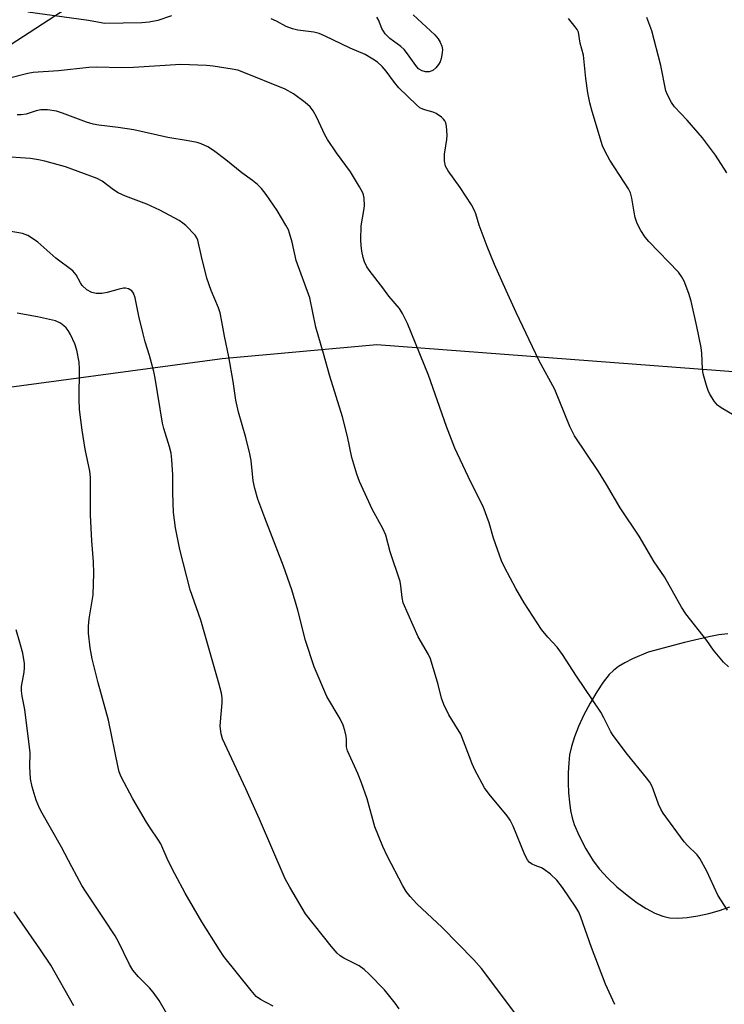
# Model space of a CAD drawing. Units: inches. Extents: x 1195773 to 1201772, y 569457 to 573457.
# Drawn here: x 1198719 to 1198901, y 572108 to 572363 of the extents above; entities that cross this region are included whole.
import ezdxf

# ---------------------------------------------------------------- set-up
doc = ezdxf.new("R2010")
doc.units = ezdxf.units.IN
doc.header["$MEASUREMENT"] = 0
doc.layers.add('NTRL-Farm Land', color=3, linetype='Continuous')
doc.layers.add('Undefined', color=1, linetype='Continuous')

msp = doc.modelspace()

# ---------------------------------------------------------------- linework, layer by layer
at = {"layer": 'NTRL-Farm Land'}
for points in [[(1198774.79, 572393.84, 0), (1198690.63, 572339.21, 0), (1198642.62, 572310.35, 0), (1198603.91, 572341.23, 0), (1198562.64, 572389.89, 0)], [(1198696.34, 572075.57, 0), (1198694.61, 572152.94, 0), (1198694.27, 572219.98, 0), (1198691.4, 572246.26, 0), (1198691.42, 572256.79, 0), (1198699.36, 572264.81, 0), (1198710.39, 572266.91, 0), (1198771.16, 572275.06, 0), (1198811.13, 572278.66, 0), (1198932.72, 572269.5, 0)], [(1198901.72, 572204.04, 0), (1198899.42, 572203.72, 0), (1198896.82, 572203.24, 0), (1198890.53, 572201.77, 0), (1198881.15, 572199.23, 0), (1198877.14, 572197.56, 0), (1198875.14, 572196.55, 0), (1198873.54, 572195.58, 0), (1198872.21, 572194.58, 0), (1198871.09, 572193.49, 0), (1198869.56, 572191.54, 0), (1198867.87, 572189.02, 0), (1198866.15, 572186.11, 0), (1198864.55, 572183.08, 0), (1198863.17, 572180.09, 0), (1198862.11, 572177.38, 0), (1198861.34, 572174.93, 0), (1198860.89, 572172.8, 0), (1198860.66, 572170.67, 0), (1198860.52, 572168.14, 0), (1198860.51, 572165.53, 0), (1198860.62, 572162.97, 0), (1198860.83, 572160.57, 0), (1198861.14, 572158.39, 0), (1198861.54, 572156.49, 0), (1198862.04, 572154.83, 0), (1198863.33, 572151.84, 0), (1198865.08, 572148.49, 0), (1198866.96, 572145.42, 0), (1198868.59, 572143.24, 0), (1198870.67, 572141.01, 0), (1198873.09, 572138.73, 0), (1198875.73, 572136.52, 0), (1198878.3, 572134.61, 0), (1198880.68, 572133.08, 0), (1198882.91, 572131.9, 0), (1198884.93, 572131.11, 0), (1198886.69, 572130.72, 0), (1198888.78, 572130.63, 0), (1198891.2, 572130.79, 0), (1198893.94, 572131.19, 0), (1198896.78, 572131.8, 0), (1198899.58, 572132.58, 0), (1198902.2, 572133.51, 0)]]:
    msp.add_polyline3d(points, dxfattribs=at)
at = {"layer": 'Undefined'}
for points, elevation in [([(1198758.11, 572363.51), (1198754.58, 572362.26), (1198752.39, 572361.84), (1198750.43, 572361.66), (1198740.81, 572361.55), (1198739.95, 572361.66), (1198736.72, 572362.33), (1198721.01, 572364.43)], 432), ([(1198901.89, 572195.51), (1198900.6, 572196.69), (1198898.03, 572199.82), (1198896.28, 572202.26), (1198890.92, 572209.16), (1198889.77, 572210.86), (1198887.39, 572215.21), (1198885.36, 572218.69), (1198882.73, 572222.59), (1198878.82, 572229.19), (1198873.93, 572236.55), (1198870.4, 572242.52), (1198868.3, 572245.87), (1198862.15, 572255.12), (1198860.97, 572257.48), (1198857.03, 572267.09), (1198853.02, 572274.44), (1198847.05, 572286.93), (1198844.48, 572292.58), (1198841.48, 572299.35), (1198839.56, 572303.97), (1198837.57, 572309.44), (1198836.66, 572312.42), (1198836.27, 572313.42), (1198835.54, 572314.69), (1198832.66, 572319.17), (1198829.56, 572323.47), (1198828.86, 572324.72), (1198828.6, 572326.08), (1198828.57, 572327.78), (1198829.19, 572331.55), (1198829.28, 572332.71), (1198829.07, 572335.05), (1198828.89, 572335.88), (1198828.68, 572336.39), (1198828.37, 572336.81), (1198827.77, 572337.37), (1198826.41, 572338.33), (1198825.66, 572338.67), (1198823.76, 572339.12), (1198822.99, 572339.41), (1198822.26, 572339.8), (1198821.37, 572340.49), (1198816.84, 572344.88), (1198815.68, 572346.3), (1198813.55, 572349.26), (1198812.49, 572350.42), (1198811.27, 572351.54), (1198810.09, 572352.36), (1198808.08, 572353.51), (1198804.22, 572355.12), (1198797.6, 572358.34), (1198796.26, 572358.92), (1198794.83, 572359.27), (1198790.77, 572359.81), (1198789.35, 572360.15), (1198787.69, 572360.76), (1198785.24, 572362.16), (1198783.82, 572362.7)], 432), ([(1198820.52, 572363.76), (1198826.05, 572358.62), (1198826.95, 572357.58), (1198827.51, 572356.67), (1198827.9, 572355.64), (1198828.06, 572354.83), (1198828.02, 572353.96), (1198827.72, 572352.5), (1198827.45, 572351.65), (1198827.05, 572350.91), (1198826.38, 572350.06), (1198825.56, 572349.38), (1198824.65, 572349.09), (1198823.7, 572349.08), (1198822.84, 572349.29), (1198821.91, 572349.85), (1198821.15, 572350.7), (1198819.03, 572353.72), (1198818.15, 572354.81), (1198817.32, 572355.56), (1198814.51, 572357.66), (1198813.27, 572358.85), (1198812.4, 572360.2), (1198811.51, 572362.47), (1198811.13, 572363.14)], 434), ([(1198903.33, 572260.36), (1198900.03, 572262.35), (1198899.08, 572263.02), (1198898.18, 572264.08), (1198897.02, 572266), (1198896.66, 572266.77), (1198896.19, 572268.12), (1198895.39, 572271.09), (1198895.19, 572272.4), (1198894.99, 572276.42), (1198894.81, 572277.86), (1198893.7, 572283.31), (1198892.23, 572289.9), (1198891.68, 572291.81), (1198890.43, 572295.02), (1198889.8, 572296.23), (1198889.01, 572297.31), (1198881.32, 572305.25), (1198880.4, 572306.38), (1198879.28, 572308.1), (1198878.34, 572309.87), (1198877.77, 572311.43), (1198877.5, 572312.79), (1198876.97, 572316.46), (1198876.58, 572317.81), (1198876.05, 572318.82), (1198874.98, 572320.55), (1198871.24, 572326.24), (1198870.06, 572328.45), (1198869.38, 572329.98), (1198866.67, 572338.82), (1198866.06, 572341.08), (1198865.6, 572343.61), (1198865.05, 572347.33), (1198864.45, 572353.39), (1198863.61, 572356.46), (1198863.14, 572359.28), (1198862.82, 572360.01), (1198862.35, 572360.69), (1198860.55, 572362.83)], 434), ([(1198901.43, 572322.99), (1198898.53, 572327.51), (1198895.15, 572331.98), (1198891.21, 572336.59), (1198887.98, 572339.98), (1198887.15, 572341.12), (1198886.11, 572343.08), (1198885.74, 572344.13), (1198884.39, 572350.64), (1198882.06, 572359.67), (1198880.77, 572363.11)], 436), ([(1198901.65, 572132.72), (1198899.1, 572136.54), (1198896.29, 572142.71), (1198894.48, 572146.04), (1198893.78, 572146.95), (1198891.3, 572149.38), (1198890.43, 572150.36), (1198885, 572157.7), (1198884.43, 572158.71), (1198883.82, 572160.03), (1198882.45, 572163.92), (1198882.01, 572164.95), (1198881.6, 572165.7), (1198880.72, 572166.88), (1198875.82, 572172.89), (1198872.14, 572177.73), (1198871.53, 572178.73), (1198869.72, 572182.36), (1198868.91, 572183.78), (1198862.68, 572193.1), (1198859.07, 572198.66), (1198857.67, 572200.56), (1198855.27, 572203.12), (1198853.61, 572205.11), (1198849.19, 572211.96), (1198846.97, 572215.68), (1198844.05, 572221.23), (1198843.29, 572222.84), (1198841.23, 572228.72), (1198840.12, 572232.63), (1198838.55, 572236.89), (1198835.39, 572243.11), (1198831.23, 572251.95), (1198829.12, 572257.53), (1198824.45, 572270.76), (1198819.03, 572284.08), (1198817.71, 572286.68), (1198816.97, 572287.93), (1198814.19, 572291.16), (1198812.63, 572293.34), (1198809.39, 572297.52), (1198808.57, 572298.72), (1198807.96, 572300.02), (1198807.62, 572301.11), (1198807.28, 572302.79), (1198807.08, 572304.2), (1198807.02, 572305.69), (1198807.06, 572309.27), (1198807.79, 572313.3), (1198807.93, 572314.45), (1198807.87, 572316.47), (1198807.71, 572317.31), (1198807.51, 572317.85), (1198806.65, 572319.4), (1198804.32, 572323.21), (1198800.68, 572328.17), (1198798.4, 572331.56), (1198797.72, 572332.83), (1198795.63, 572337.26), (1198794.66, 572338.99), (1198793.89, 572340), (1198792.58, 572341.12), (1198789.58, 572343.35), (1198787.45, 572344.55), (1198776.34, 572349.06), (1198775.23, 572349.44), (1198773.82, 572349.76), (1198768.89, 572350.49), (1198767.15, 572350.68), (1198760.5, 572350.97), (1198748.34, 572350.13), (1198745.29, 572350.11), (1198738.67, 572350.28), (1198736.78, 572350.2), (1198728.95, 572349.33), (1198722.45, 572348.9), (1198721.08, 572348.64), (1198715.98, 572347.33)], 430), ([(1198872.58, 572108.37), (1198870.18, 572113.57), (1198866.55, 572123.08), (1198863.79, 572130.84), (1198863.22, 572132.17), (1198862.47, 572133.43), (1198859.01, 572138.56), (1198857.59, 572140.42), (1198855.91, 572141.97), (1198854.35, 572143.21), (1198853.62, 572143.62), (1198852, 572144.2), (1198851.22, 572144.56), (1198850.52, 572145.02), (1198849.98, 572145.66), (1198849.33, 572146.98), (1198846.28, 572154.33), (1198845.57, 572155.87), (1198844.77, 572157.02), (1198840.11, 572162.63), (1198838.92, 572164.28), (1198836.41, 572168.94), (1198835.7, 572170.41), (1198832.78, 572178.07), (1198829.71, 572183.08), (1198828.4, 572185.73), (1198827.77, 572187.36), (1198826.95, 572190.93), (1198824.95, 572197.58), (1198824.44, 572198.64), (1198821.81, 572203.25), (1198817.95, 572212), (1198817.63, 572213.35), (1198817.35, 572216.38), (1198817.15, 572217.49), (1198814.59, 572225.17), (1198813.44, 572229.5), (1198812.67, 572231.18), (1198809.98, 572236.02), (1198806.68, 572243.32), (1198805.92, 572245.25), (1198804.71, 572249.52), (1198803.59, 572254.92), (1198802.27, 572260), (1198798.97, 572270.52), (1198797.36, 572276.37), (1198795.38, 572283.17), (1198793.84, 572290.76), (1198790.28, 572300.39), (1198789.29, 572305.13), (1198788.62, 572307.42), (1198788.29, 572308.23), (1198787.63, 572309.5), (1198785.43, 572313.24), (1198782.58, 572317.42), (1198781.31, 572318.98), (1198780.32, 572320), (1198779, 572321.03), (1198776.24, 572322.95), (1198772.14, 572326.36), (1198768.95, 572328.77), (1198767.54, 572329.69), (1198765.82, 572330.45), (1198764.72, 572330.77), (1198762.42, 572331.26), (1198757.2, 572332.14), (1198748.39, 572334.1), (1198744.33, 572334.7), (1198739.35, 572335.27), (1198737.89, 572335.54), (1198736.19, 572336.03), (1198730.02, 572338.41), (1198728.4, 572338.9), (1198726.12, 572339.2), (1198724.4, 572339.25), (1198723.16, 572339), (1198720.62, 572338.13), (1198719.35, 572337.92), (1198718.3, 572337.93)], 428), ([(1198846.87, 572105.93), (1198839.49, 572115.86), (1198838.11, 572117.62), (1198836.18, 572119.9), (1198827.98, 572128.21), (1198821.46, 572134.35), (1198819.7, 572136.17), (1198818.73, 572137.49), (1198817.85, 572138.97), (1198813.77, 572146.73), (1198812.66, 572149.1), (1198810.62, 572154.21), (1198808.66, 572161.39), (1198807.18, 572165.52), (1198806.22, 572167.98), (1198803.54, 572173.79), (1198803.31, 572174.82), (1198803.28, 572176.72), (1198803.17, 572177.59), (1198802.83, 572179.04), (1198802.4, 572180.46), (1198801.63, 572182.03), (1198798.18, 572187.85), (1198794.94, 572195.45), (1198792.7, 572202.3), (1198790.75, 572210.11), (1198789.19, 572215.37), (1198787.04, 572221.5), (1198782.19, 572233.9), (1198780.38, 572238.74), (1198779.62, 572241.53), (1198779.17, 572243.5), (1198778.69, 572248.75), (1198778.38, 572250.47), (1198777.34, 572254.7), (1198775.41, 572261.19), (1198774.71, 572264.34), (1198774, 572269.14), (1198772.92, 572275.5), (1198771.8, 572280.83), (1198771.15, 572284.61), (1198770.68, 572286.82), (1198770.25, 572288.16), (1198768.38, 572292.62), (1198767.26, 572295.79), (1198765.87, 572301.42), (1198764.96, 572305.64), (1198764.67, 572306.23), (1198764.19, 572306.91), (1198761.82, 572309.37), (1198761.02, 572310.03), (1198760.11, 572310.64), (1198755.13, 572313.37), (1198751.73, 572314.87), (1198746.25, 572316.99), (1198744.39, 572317.79), (1198743.19, 572318.56), (1198740.2, 572320.81), (1198738.94, 572321.54), (1198730.8, 572324.5), (1198725.46, 572325.98), (1198723.76, 572326.35), (1198721.76, 572326.65), (1198714.1, 572327.18)], 426), ([(1198816.87, 572107.21), (1198815.84, 572108.65), (1198813.06, 572112.16), (1198809.17, 572116.19), (1198807.88, 572117.39), (1198806.52, 572118.29), (1198802.58, 572120.26), (1198801.68, 572120.9), (1198800.87, 572121.61), (1198799.32, 572123.4), (1198792.71, 572131.72), (1198788.63, 572138.66), (1198787.48, 572140.76), (1198780.84, 572156.16), (1198777.31, 572163.97), (1198771.29, 572176.88), (1198770.91, 572178.23), (1198770.7, 572180.15), (1198770.74, 572181.3), (1198771.21, 572186.18), (1198771.18, 572187.45), (1198770.99, 572188.73), (1198770.35, 572191.23), (1198765.65, 572207.51), (1198762.97, 572215.38), (1198760.23, 572225.74), (1198759.15, 572231.39), (1198758.62, 572235.35), (1198758.46, 572240.39), (1198758.49, 572245.08), (1198758.21, 572248.91), (1198758, 572250.67), (1198757.59, 572252.3), (1198756.17, 572257.01), (1198755.82, 572258.41), (1198753.93, 572270), (1198753.58, 572271.72), (1198752.48, 572275.85), (1198751.33, 572279.4), (1198750.79, 572281.4), (1198749.67, 572286.01), (1198748.78, 572290.75), (1198748.3, 572291.95), (1198747.86, 572292.54), (1198747.46, 572292.82), (1198746.99, 572293.02), (1198746.24, 572293.19), (1198745.7, 572293.2), (1198744.6, 572292.99), (1198741.55, 572292.11), (1198740.13, 572291.85), (1198738.7, 572291.81), (1198737.59, 572292.13), (1198736.31, 572292.82), (1198735.09, 572293.94), (1198734.63, 572294.59), (1198733.53, 572296.66), (1198732.66, 572297.68), (1198728.29, 572300.99), (1198723.6, 572305.06), (1198722, 572306.22), (1198721.04, 572306.8), (1198719.64, 572307.31), (1198716.24, 572307.89)], 424), ([(1198784.32, 572107.89), (1198781.07, 572109.63), (1198780.01, 572110.43), (1198778.68, 572111.94), (1198771.63, 572120.76), (1198770.48, 572122.46), (1198765.96, 572129.67), (1198761.65, 572137.09), (1198758.95, 572142.02), (1198757.3, 572145.44), (1198755.33, 572149.82), (1198754.59, 572151.04), (1198752.58, 572153.93), (1198751.68, 572155.42), (1198748.17, 572161.44), (1198745.14, 572167.1), (1198744.63, 572168.41), (1198744.34, 572169.51), (1198741.89, 572181.68), (1198739.18, 572191.36), (1198737.63, 572197.56), (1198737.15, 572200.36), (1198736.74, 572204.21), (1198736.69, 572205.95), (1198736.9, 572207.88), (1198737.91, 572214.09), (1198738.1, 572219.7), (1198738, 572222.62), (1198737.59, 572227.97), (1198737.23, 572234.64), (1198737.21, 572244.34), (1198737, 572246), (1198735.81, 572251.65), (1198735.09, 572256.55), (1198734.4, 572261.88), (1198734.31, 572264.55), (1198734.41, 572272.39), (1198734.29, 572274.1), (1198733.65, 572277.19), (1198733.13, 572278.85), (1198732.05, 572281.25), (1198731.46, 572282.27), (1198730.93, 572282.97), (1198730.33, 572283.53), (1198729.44, 572284.17), (1198728.17, 572284.76), (1198723.55, 572285.83), (1198718.28, 572286.73)], 422), ([(1198757.87, 572104.32), (1198754.9, 572109.35), (1198753.36, 572111.51), (1198752.4, 572112.61), (1198749.57, 572115.52), (1198748.18, 572117.23), (1198747.27, 572118.68), (1198744.4, 572124.49), (1198743.56, 572126.02), (1198740.77, 572130.37), (1198735.93, 572137.58), (1198735.01, 572139.08), (1198732.37, 572143.88), (1198729.71, 572148.97), (1198724.71, 572157.68), (1198724.07, 572158.98), (1198723.17, 572161.1), (1198722.13, 572164.53), (1198721.76, 572166.55), (1198721.55, 572169.75), (1198721.6, 572173.27), (1198721.5, 572174.71), (1198720.26, 572184.44), (1198719.55, 572187.93), (1198719.37, 572189.32), (1198719.44, 572190.44), (1198720.11, 572194.07), (1198720.2, 572195.21), (1198720.16, 572196.38), (1198719.73, 572199.02), (1198719, 572201.77), (1198717.99, 572205.04)], 420), ([(1198732.89, 572108.02), (1198726.97, 572118.45), (1198724.13, 572122.73), (1198717.48, 572132.29)], 418)]:
    msp.add_lwpolyline(points, dxfattribs=dict(at, elevation=elevation))

doc.saveas('drawing.dxf')
